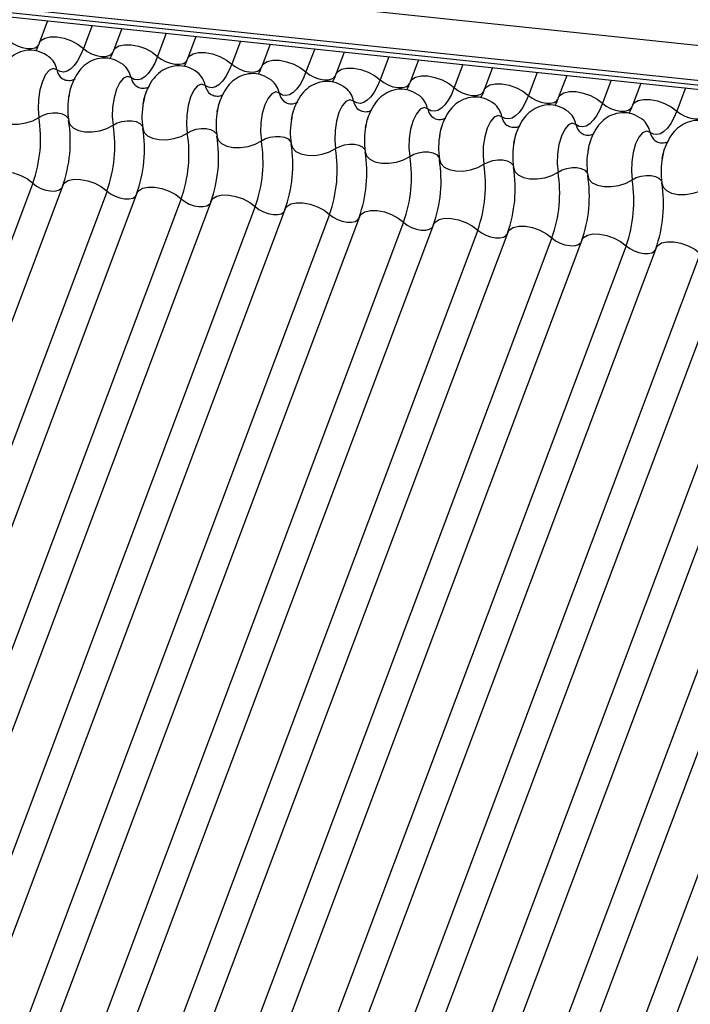
# Model space of a CAD drawing. Units: millimetres. Extents: x -23272466 to 44913, y -22484634 to 188.
# Drawn here: x -23269921 to -23269918, y -22484523 to -22484520 of the extents above; entities that cross this region are included whole.
import ezdxf

# ---------------------------------------------------------------- set-up
doc = ezdxf.new("R2010")
doc.units = ezdxf.units.MM
doc.linetypes.add('DASHED', pattern=[19.05, 12.7, -6.35])
doc.layers.add('arkusz', color=7, linetype='Continuous')
doc.layers.add('KEYLITE INDICATIVE VIEW FLASHING 1', color=252, linetype='Continuous')
doc.layers.add('KEYLITE FELT-BREATHER MEMBRANE', color=151, linetype='DASHED', lineweight=35)
doc.styles.get("Standard").update_dxf_attribs({"font": 'arial.ttf'})

# ---------------------------------------------------------------- blocks, each defined once
blk = doc.blocks.new('BiLite TRF')
at = {"layer": 'KEYLITE INDICATIVE VIEW FLASHING 1', "linetype": 'Continuous'}
for p, q in [((14429.819, -10695.487), (14636.438, -10717.239)), ((14429.807, -10695.96), (14636.426, -10717.712)), ((14429.839, -10696.03), (14636.459, -10717.782)), ((14429.907, -10696.094), (14636.526, -10717.846)), ((14512.007, -10704.737), (14511.894, -10705.039)), ((14512.612, -10704.801), (14512.494, -10705.114)), ((14513.013, -10704.843), (14512.899, -10705.145)), ((14513.617, -10704.907), (14513.499, -10705.22)), ((14514.019, -10704.949), (14513.905, -10705.251)), ((14514.623, -10705.012), (14514.505, -10705.326)), ((14515.024, -10705.055), (14514.911, -10705.357)), ((14515.629, -10705.118), (14515.511, -10705.431)), ((14516.03, -10705.161), (14515.916, -10705.463)), ((14516.634, -10705.224), (14516.516, -10705.537)), ((14517.036, -10705.266), (14516.922, -10705.569)), ((14517.64, -10705.33), (14517.522, -10705.643)), ((14518.041, -10705.372), (14517.928, -10705.674)), ((14518.646, -10705.436), (14518.528, -10705.749)), ((14519.047, -10705.478), (14518.933, -10705.78)), ((14519.651, -10705.542), (14519.533, -10705.855)), ((14520.053, -10705.584), (14519.939, -10705.886)), ((14520.657, -10705.648), (14520.539, -10705.961)), ((14511.807, -10706.938), (14505.705, -10723.151)), ((14512.213, -10706.969), (14506.11, -10723.182)), ((14512.813, -10707.044), (14506.71, -10723.257)), ((14513.218, -10707.075), (14507.116, -10723.288)), ((14513.818, -10707.15), (14507.716, -10723.362)), ((14514.224, -10707.181), (14508.122, -10723.394)), ((14514.824, -10707.256), (14508.722, -10723.468)), ((14515.23, -10707.287), (14509.127, -10723.5)), ((14515.83, -10707.362), (14509.727, -10723.574)), ((14516.235, -10707.393), (14510.133, -10723.605)), ((14516.835, -10707.467), (14510.733, -10723.68)), ((14517.241, -10707.499), (14511.139, -10723.711)), ((14517.841, -10707.573), (14511.739, -10723.786)), ((14518.247, -10707.605), (14512.144, -10723.817)), ((14518.847, -10707.679), (14512.744, -10723.892)), ((14519.252, -10707.71), (14513.15, -10723.923)), ((14519.852, -10707.785), (14513.75, -10723.998)), ((14520.258, -10707.816), (14514.156, -10724.029)), ((14520.858, -10707.891), (14514.756, -10724.103)), ((14521.264, -10707.922), (14515.161, -10724.135)), ((14521.864, -10707.997), (14515.761, -10724.209)), ((14522.269, -10708.028), (14516.167, -10724.241)), ((14522.869, -10708.103), (14516.767, -10724.315)), ((14523.275, -10708.134), (14517.173, -10724.346)), ((14523.875, -10708.209), (14517.773, -10724.421)), ((14524.281, -10708.24), (14518.178, -10724.452))]:
    blk.add_line(p, q, dxfattribs=at)
at = {"layer": 'KEYLITE INDICATIVE VIEW FLASHING 1', "linetype": 'Continuous', "flags": 128}
for points in [[(14511.894, -10705.039), (14511.917, -10705.004), (14511.969, -10704.971), (14512.044, -10704.955), (14512.134, -10704.956), (14512.232, -10704.975), (14512.33, -10705.009), (14512.42, -10705.057), (14512.494, -10705.114)], [(14511.488, -10705.008), (14511.537, -10705.046), (14511.597, -10705.078), (14511.662, -10705.101), (14511.728, -10705.113), (14511.788, -10705.114), (14511.838, -10705.103), (14511.873, -10705.081), (14511.888, -10705.058)], [(14512.899, -10705.145), (14512.922, -10705.11), (14512.975, -10705.077), (14513.05, -10705.061), (14513.14, -10705.062), (14513.238, -10705.08), (14513.336, -10705.115), (14513.425, -10705.163), (14513.499, -10705.22)], [(14512.494, -10705.114), (14512.455, -10705.204), (14512.413, -10705.282), (14512.367, -10705.345), (14512.319, -10705.392), (14512.271, -10705.421), (14512.223, -10705.433), (14512.177, -10705.426), (14512.133, -10705.402)], [(14512.494, -10705.114), (14512.543, -10705.152), (14512.603, -10705.184), (14512.668, -10705.207), (14512.734, -10705.219), (14512.794, -10705.22), (14512.843, -10705.209), (14512.878, -10705.187), (14512.894, -10705.164)], [(14513.499, -10705.22), (14513.461, -10705.31), (14513.418, -10705.388), (14513.373, -10705.451), (14513.325, -10705.498), (14513.277, -10705.527), (14513.229, -10705.539), (14513.182, -10705.532), (14513.138, -10705.508)], [(14513.499, -10705.22), (14513.549, -10705.258), (14513.608, -10705.289), (14513.674, -10705.312), (14513.739, -10705.325), (14513.799, -10705.326), (14513.849, -10705.315), (14513.884, -10705.293), (14513.899, -10705.269)], [(14513.905, -10705.251), (14513.928, -10705.216), (14513.981, -10705.183), (14514.055, -10705.166), (14514.145, -10705.168), (14514.243, -10705.186), (14514.341, -10705.221), (14514.431, -10705.269), (14514.505, -10705.326)], [(14514.505, -10705.326), (14514.466, -10705.416), (14514.424, -10705.494), (14514.378, -10705.557), (14514.331, -10705.604), (14514.283, -10705.633), (14514.235, -10705.645), (14514.188, -10705.638), (14514.144, -10705.613)], [(14514.505, -10705.326), (14514.554, -10705.363), (14514.614, -10705.395), (14514.679, -10705.418), (14514.745, -10705.431), (14514.805, -10705.432), (14514.855, -10705.421), (14514.89, -10705.399), (14514.905, -10705.375)], [(14514.911, -10705.357), (14514.934, -10705.322), (14514.986, -10705.289), (14515.061, -10705.272), (14515.151, -10705.273), (14515.249, -10705.292), (14515.347, -10705.327), (14515.437, -10705.375), (14515.511, -10705.431)], [(14512.133, -10705.402), (14512.083, -10705.385), (14512.031, -10705.407), (14511.98, -10705.467), (14511.936, -10705.559), (14511.902, -10705.674), (14511.882, -10705.802), (14511.878, -10705.93), (14511.89, -10706.046)], [(14513.138, -10705.508), (14513.089, -10705.49), (14513.036, -10705.513), (14512.986, -10705.573), (14512.941, -10705.665), (14512.908, -10705.78), (14512.888, -10705.908), (14512.884, -10706.036), (14512.896, -10706.152)], [(14515.511, -10705.431), (14515.472, -10705.522), (14515.43, -10705.6), (14515.384, -10705.663), (14515.337, -10705.71), (14515.288, -10705.739), (14515.24, -10705.751), (14515.194, -10705.744), (14515.15, -10705.719)], [(14515.511, -10705.431), (14515.56, -10705.469), (14515.62, -10705.501), (14515.685, -10705.524), (14515.751, -10705.537), (14515.811, -10705.537), (14515.86, -10705.526), (14515.895, -10705.505), (14515.911, -10705.481)], [(14515.916, -10705.463), (14515.939, -10705.427), (14515.992, -10705.395), (14516.067, -10705.378), (14516.157, -10705.379), (14516.255, -10705.398), (14516.353, -10705.433), (14516.442, -10705.48), (14516.516, -10705.537)], [(14516.922, -10705.569), (14516.945, -10705.533), (14516.998, -10705.501), (14517.072, -10705.484), (14517.162, -10705.485), (14517.26, -10705.504), (14517.358, -10705.539), (14517.448, -10705.586), (14517.522, -10705.643)], [(14514.144, -10705.613), (14514.095, -10705.596), (14514.042, -10705.619), (14513.991, -10705.679), (14513.947, -10705.771), (14513.913, -10705.886), (14513.894, -10706.014), (14513.889, -10706.142), (14513.902, -10706.258)], [(14516.516, -10705.537), (14516.478, -10705.628), (14516.435, -10705.706), (14516.39, -10705.769), (14516.342, -10705.815), (14516.294, -10705.845), (14516.246, -10705.857), (14516.199, -10705.85), (14516.155, -10705.825)], [(14516.516, -10705.537), (14516.566, -10705.575), (14516.625, -10705.607), (14516.691, -10705.63), (14516.756, -10705.643), (14516.816, -10705.643), (14516.866, -10705.632), (14516.901, -10705.61), (14516.916, -10705.587)], [(14517.928, -10705.674), (14517.951, -10705.639), (14518.003, -10705.606), (14518.078, -10705.59), (14518.168, -10705.591), (14518.266, -10705.61), (14518.364, -10705.644), (14518.454, -10705.692), (14518.528, -10705.749)], [(14515.15, -10705.719), (14515.1, -10705.702), (14515.048, -10705.725), (14514.997, -10705.785), (14514.953, -10705.877), (14514.919, -10705.992), (14514.899, -10706.119), (14514.895, -10706.247), (14514.907, -10706.364)], [(14517.522, -10705.643), (14517.483, -10705.734), (14517.441, -10705.811), (14517.395, -10705.874), (14517.348, -10705.921), (14517.3, -10705.951), (14517.252, -10705.962), (14517.205, -10705.956), (14517.161, -10705.931)], [(14517.522, -10705.643), (14517.571, -10705.681), (14517.631, -10705.713), (14517.696, -10705.736), (14517.762, -10705.748), (14517.822, -10705.749), (14517.872, -10705.738), (14517.907, -10705.716), (14517.922, -10705.693)], [(14518.528, -10705.749), (14518.489, -10705.84), (14518.447, -10705.917), (14518.401, -10705.98), (14518.354, -10706.027), (14518.305, -10706.057), (14518.257, -10706.068), (14518.211, -10706.062), (14518.167, -10706.037)], [(14518.528, -10705.749), (14518.577, -10705.787), (14518.637, -10705.819), (14518.702, -10705.842), (14518.768, -10705.854), (14518.828, -10705.855), (14518.877, -10705.844), (14518.912, -10705.822), (14518.928, -10705.799)], [(14518.933, -10705.78), (14518.956, -10705.745), (14519.009, -10705.712), (14519.084, -10705.696), (14519.174, -10705.697), (14519.272, -10705.716), (14519.37, -10705.75), (14519.459, -10705.798), (14519.533, -10705.855)], [(14516.155, -10705.825), (14516.106, -10705.808), (14516.053, -10705.831), (14516.003, -10705.891), (14515.958, -10705.982), (14515.925, -10706.098), (14515.905, -10706.225), (14515.901, -10706.353), (14515.913, -10706.47)], [(14519.533, -10705.855), (14519.495, -10705.945), (14519.452, -10706.023), (14519.407, -10706.086), (14519.359, -10706.133), (14519.311, -10706.163), (14519.263, -10706.174), (14519.216, -10706.168), (14519.172, -10706.143)], [(14519.533, -10705.855), (14519.583, -10705.893), (14519.642, -10705.925), (14519.708, -10705.948), (14519.773, -10705.96), (14519.833, -10705.961), (14519.883, -10705.95), (14519.918, -10705.928), (14519.933, -10705.905)], [(14519.939, -10705.886), (14519.962, -10705.851), (14520.015, -10705.818), (14520.089, -10705.802), (14520.179, -10705.803), (14520.277, -10705.822), (14520.375, -10705.856), (14520.465, -10705.904), (14520.539, -10705.961)], [(14511.287, -10705.983), (14511.304, -10706.038), (14511.349, -10706.084), (14511.419, -10706.118), (14511.507, -10706.137), (14511.607, -10706.138), (14511.71, -10706.122), (14511.807, -10706.091), (14511.89, -10706.046)], [(14511.89, -10706.046), (14511.946, -10706.016), (14512.01, -10705.995), (14512.079, -10705.985), (14512.145, -10705.986), (14512.204, -10705.998), (14512.251, -10706.021), (14512.281, -10706.052), (14512.289, -10706.07)], [(14517.161, -10705.931), (14517.112, -10705.914), (14517.059, -10705.936), (14517.008, -10705.996), (14516.964, -10706.088), (14516.93, -10706.204), (14516.911, -10706.331), (14516.906, -10706.459), (14516.919, -10706.576)], [(14518.167, -10706.037), (14518.117, -10706.02), (14518.065, -10706.042), (14518.014, -10706.102), (14517.97, -10706.194), (14517.936, -10706.309), (14517.916, -10706.437), (14517.912, -10706.565), (14517.924, -10706.681)], [(14520.539, -10705.961), (14520.501, -10706.051), (14520.458, -10706.129), (14520.412, -10706.192), (14520.365, -10706.239), (14520.317, -10706.268), (14520.269, -10706.28), (14520.222, -10706.273), (14520.178, -10706.249)], [(14520.539, -10705.961), (14520.588, -10705.999), (14520.648, -10706.03), (14520.713, -10706.054), (14520.779, -10706.066), (14520.839, -10706.067), (14520.889, -10706.056), (14520.924, -10706.034), (14520.939, -10706.01)], [(14512.292, -10706.089), (14512.309, -10706.144), (14512.355, -10706.19), (14512.425, -10706.224), (14512.513, -10706.243), (14512.613, -10706.244), (14512.715, -10706.228), (14512.812, -10706.197), (14512.896, -10706.152)], [(14512.896, -10706.152), (14512.951, -10706.122), (14513.016, -10706.101), (14513.085, -10706.091), (14513.151, -10706.092), (14513.21, -10706.104), (14513.257, -10706.127), (14513.287, -10706.158), (14513.295, -10706.175)], [(14519.172, -10706.143), (14519.123, -10706.126), (14519.07, -10706.148), (14519.02, -10706.208), (14518.975, -10706.3), (14518.942, -10706.415), (14518.922, -10706.543), (14518.918, -10706.671), (14518.93, -10706.787)], [(14513.298, -10706.194), (14513.315, -10706.25), (14513.36, -10706.296), (14513.43, -10706.33), (14513.519, -10706.348), (14513.618, -10706.35), (14513.721, -10706.334), (14513.818, -10706.303), (14513.902, -10706.258)], [(14513.902, -10706.258), (14513.957, -10706.228), (14514.022, -10706.207), (14514.09, -10706.197), (14514.157, -10706.198), (14514.216, -10706.21), (14514.262, -10706.233), (14514.292, -10706.264), (14514.301, -10706.281)], [(14520.178, -10706.249), (14520.129, -10706.232), (14520.076, -10706.254), (14520.025, -10706.314), (14519.981, -10706.406), (14519.947, -10706.521), (14519.928, -10706.649), (14519.924, -10706.777), (14519.936, -10706.893)], [(14514.304, -10706.3), (14514.321, -10706.356), (14514.366, -10706.402), (14514.436, -10706.436), (14514.524, -10706.454), (14514.624, -10706.456), (14514.727, -10706.44), (14514.824, -10706.409), (14514.907, -10706.364)], [(14514.907, -10706.364), (14514.963, -10706.334), (14515.027, -10706.313), (14515.096, -10706.303), (14515.162, -10706.304), (14515.221, -10706.316), (14515.268, -10706.338), (14515.298, -10706.369), (14515.306, -10706.387)], [(14515.309, -10706.406), (14515.326, -10706.461), (14515.372, -10706.508), (14515.442, -10706.542), (14515.53, -10706.56), (14515.63, -10706.562), (14515.732, -10706.546), (14515.829, -10706.514), (14515.913, -10706.47)], [(14515.913, -10706.47), (14515.968, -10706.44), (14516.033, -10706.419), (14516.102, -10706.408), (14516.168, -10706.409), (14516.227, -10706.422), (14516.274, -10706.444), (14516.304, -10706.475), (14516.312, -10706.493)], [(14516.315, -10706.512), (14516.332, -10706.567), (14516.377, -10706.614), (14516.447, -10706.648), (14516.536, -10706.666), (14516.635, -10706.668), (14516.738, -10706.652), (14516.835, -10706.62), (14516.919, -10706.576)], [(14516.919, -10706.576), (14516.974, -10706.546), (14517.039, -10706.525), (14517.107, -10706.514), (14517.174, -10706.515), (14517.233, -10706.528), (14517.279, -10706.55), (14517.309, -10706.581), (14517.318, -10706.599)], [(14517.321, -10706.618), (14517.338, -10706.673), (14517.383, -10706.72), (14517.453, -10706.754), (14517.541, -10706.772), (14517.641, -10706.773), (14517.744, -10706.758), (14517.841, -10706.726), (14517.924, -10706.681)], [(14517.924, -10706.681), (14517.98, -10706.652), (14518.044, -10706.631), (14518.113, -10706.62), (14518.179, -10706.621), (14518.238, -10706.633), (14518.285, -10706.656), (14518.315, -10706.687), (14518.323, -10706.705)], [(14511.207, -10706.864), (14511.23, -10706.828), (14511.283, -10706.796), (14511.357, -10706.779), (14511.447, -10706.78), (14511.545, -10706.799), (14511.643, -10706.834), (14511.733, -10706.881), (14511.807, -10706.938)], [(14518.326, -10706.724), (14518.343, -10706.779), (14518.389, -10706.826), (14518.459, -10706.859), (14518.547, -10706.878), (14518.647, -10706.879), (14518.749, -10706.864), (14518.846, -10706.832), (14518.93, -10706.787)], [(14518.93, -10706.787), (14518.985, -10706.758), (14519.05, -10706.737), (14519.119, -10706.726), (14519.185, -10706.727), (14519.244, -10706.739), (14519.291, -10706.762), (14519.321, -10706.793), (14519.329, -10706.811)], [(14519.332, -10706.83), (14519.349, -10706.885), (14519.394, -10706.931), (14519.464, -10706.965), (14519.553, -10706.984), (14519.652, -10706.985), (14519.755, -10706.969), (14519.852, -10706.938), (14519.936, -10706.893)], [(14511.807, -10706.938), (14511.856, -10706.976), (14511.916, -10707.008), (14511.981, -10707.031), (14512.047, -10707.043), (14512.107, -10707.044), (14512.157, -10707.033), (14512.192, -10707.011), (14512.202, -10706.999)], [(14512.213, -10706.969), (14512.236, -10706.934), (14512.288, -10706.901), (14512.363, -10706.885), (14512.453, -10706.886), (14512.551, -10706.905), (14512.649, -10706.939), (14512.739, -10706.987), (14512.813, -10707.044)], [(14519.936, -10706.893), (14519.991, -10706.863), (14520.056, -10706.842), (14520.124, -10706.832), (14520.191, -10706.833), (14520.25, -10706.845), (14520.296, -10706.868), (14520.326, -10706.899), (14520.335, -10706.917)], [(14520.338, -10706.936), (14520.355, -10706.991), (14520.4, -10707.037), (14520.47, -10707.071), (14520.558, -10707.09), (14520.658, -10707.091), (14520.761, -10707.075), (14520.858, -10707.044), (14520.941, -10706.999)], [(14512.813, -10707.044), (14512.862, -10707.082), (14512.922, -10707.114), (14512.987, -10707.137), (14513.052, -10707.149), (14513.113, -10707.15), (14513.162, -10707.139), (14513.197, -10707.117), (14513.207, -10707.105)], [(14513.218, -10707.075), (14513.241, -10707.04), (14513.294, -10707.007), (14513.369, -10706.991), (14513.459, -10706.992), (14513.557, -10707.011), (14513.655, -10707.045), (14513.744, -10707.093), (14513.818, -10707.15)], [(14514.224, -10707.181), (14514.247, -10707.146), (14514.3, -10707.113), (14514.374, -10707.097), (14514.464, -10707.098), (14514.562, -10707.117), (14514.66, -10707.151), (14514.75, -10707.199), (14514.824, -10707.256)], [(14513.818, -10707.15), (14513.868, -10707.188), (14513.927, -10707.22), (14513.993, -10707.243), (14514.058, -10707.255), (14514.118, -10707.256), (14514.168, -10707.245), (14514.203, -10707.223), (14514.213, -10707.211)], [(14515.23, -10707.287), (14515.253, -10707.252), (14515.305, -10707.219), (14515.38, -10707.203), (14515.47, -10707.204), (14515.568, -10707.222), (14515.666, -10707.257), (14515.756, -10707.305), (14515.83, -10707.362)], [(14514.824, -10707.256), (14514.873, -10707.294), (14514.933, -10707.325), (14514.998, -10707.349), (14515.064, -10707.361), (14515.124, -10707.362), (14515.174, -10707.351), (14515.209, -10707.329), (14515.219, -10707.316)], [(14515.83, -10707.362), (14515.879, -10707.4), (14515.939, -10707.431), (14516.004, -10707.454), (14516.07, -10707.467), (14516.13, -10707.468), (14516.179, -10707.457), (14516.214, -10707.435), (14516.224, -10707.422)], [(14516.235, -10707.393), (14516.258, -10707.358), (14516.311, -10707.325), (14516.386, -10707.308), (14516.476, -10707.31), (14516.574, -10707.328), (14516.672, -10707.363), (14516.761, -10707.411), (14516.835, -10707.467)], [(14516.835, -10707.467), (14516.885, -10707.505), (14516.944, -10707.537), (14517.01, -10707.56), (14517.075, -10707.573), (14517.135, -10707.574), (14517.185, -10707.563), (14517.22, -10707.541), (14517.23, -10707.528)], [(14517.241, -10707.499), (14517.264, -10707.464), (14517.317, -10707.431), (14517.391, -10707.414), (14517.481, -10707.415), (14517.579, -10707.434), (14517.677, -10707.469), (14517.767, -10707.517), (14517.841, -10707.573)], [(14517.841, -10707.573), (14517.89, -10707.611), (14517.95, -10707.643), (14518.015, -10707.666), (14518.081, -10707.679), (14518.141, -10707.679), (14518.191, -10707.668), (14518.226, -10707.647), (14518.236, -10707.634)], [(14518.247, -10707.605), (14518.27, -10707.569), (14518.322, -10707.537), (14518.397, -10707.52), (14518.487, -10707.521), (14518.585, -10707.54), (14518.683, -10707.575), (14518.773, -10707.622), (14518.847, -10707.679)], [(14519.252, -10707.71), (14519.275, -10707.675), (14519.328, -10707.643), (14519.403, -10707.626), (14519.493, -10707.627), (14519.591, -10707.646), (14519.689, -10707.681), (14519.778, -10707.728), (14519.852, -10707.785)], [(14518.847, -10707.679), (14518.896, -10707.717), (14518.956, -10707.749), (14519.021, -10707.772), (14519.087, -10707.784), (14519.147, -10707.785), (14519.196, -10707.774), (14519.231, -10707.752), (14519.241, -10707.74)], [(14520.258, -10707.816), (14520.281, -10707.781), (14520.334, -10707.748), (14520.408, -10707.732), (14520.498, -10707.733), (14520.596, -10707.752), (14520.694, -10707.786), (14520.784, -10707.834), (14520.858, -10707.891)], [(14519.852, -10707.785), (14519.902, -10707.823), (14519.961, -10707.855), (14520.027, -10707.878), (14520.092, -10707.89), (14520.152, -10707.891), (14520.202, -10707.88), (14520.237, -10707.858), (14520.247, -10707.846)]]:
    blk.add_lwpolyline(points, dxfattribs=at)
at = {"layer": 'KEYLITE INDICATIVE VIEW FLASHING 1', "linetype": 'Continuous'}
for centre, radius, start, end in [((14511.841, -10705.457), 0.297, 10.7657, 51.5804), ((14512.847, -10705.563), 0.297, 10.7657, 51.5804), ((14512.327, -10705.365), 0.198, 190.7623, 231.905), ((14513.852, -10705.669), 0.297, 10.7657, 51.5804), ((14513.333, -10705.471), 0.198, 190.7623, 231.905), ((14514.339, -10705.576), 0.198, 190.7623, 231.905), ((14514.858, -10705.775), 0.297, 10.7657, 51.5804), ((14513.257, -10705.933), 0.976, 168.599, 189.1438), ((14515.344, -10705.682), 0.198, 190.7623, 231.905), ((14515.864, -10705.881), 0.297, 10.7657, 51.5804), ((14516.869, -10705.987), 0.297, 10.7657, 51.5804), ((14514.262, -10706.039), 0.976, 168.599, 189.1438), ((14516.35, -10705.788), 0.198, 190.7623, 231.905), ((14517.875, -10706.092), 0.297, 10.7657, 51.5804), ((14515.268, -10706.145), 0.976, 168.599, 189.1438), ((14517.356, -10705.894), 0.198, 190.7623, 231.905), ((14518.881, -10706.198), 0.297, 10.7657, 51.5804), ((14510.121, -10706.331), 1.791, 340.1957, 9.15), ((14510.524, -10706.374), 1.791, 340.1957, 9.15), ((14511.127, -10706.437), 1.791, 340.1957, 9.15), ((14516.274, -10706.251), 0.976, 168.599, 189.1438), ((14518.361, -10706), 0.198, 190.7623, 231.905), ((14519.367, -10706.106), 0.198, 190.7623, 231.905), ((14519.886, -10706.304), 0.297, 10.7657, 51.5804), ((14511.529, -10706.479), 1.791, 340.1957, 9.15), ((14512.133, -10706.543), 1.791, 340.1957, 9.15), ((14517.279, -10706.357), 0.976, 168.599, 189.1438), ((14518.285, -10706.463), 0.976, 168.599, 189.1438), ((14520.373, -10706.212), 0.198, 190.7623, 231.905), ((14512.535, -10706.585), 1.791, 340.1957, 9.15), ((14513.138, -10706.649), 1.791, 340.1957, 9.15), ((14513.541, -10706.691), 1.791, 340.1957, 9.15), ((14519.291, -10706.569), 0.976, 168.599, 189.1438), ((14514.144, -10706.755), 1.791, 340.1957, 9.15), ((14514.546, -10706.797), 1.791, 340.1957, 9.15), ((14520.296, -10706.675), 0.976, 168.599, 189.1438), ((14515.15, -10706.861), 1.791, 340.1957, 9.15), ((14515.552, -10706.903), 1.791, 340.1957, 9.15), ((14516.155, -10706.966), 1.791, 340.1957, 9.15), ((14521.302, -10706.78), 0.976, 168.599, 189.1438), ((14516.558, -10707.009), 1.791, 340.1957, 9.15), ((14517.161, -10707.072), 1.791, 340.1957, 9.15), ((14517.563, -10707.115), 1.791, 340.1957, 9.15), ((14518.167, -10707.178), 1.791, 340.1957, 9.15), ((14518.569, -10707.22), 1.791, 340.1957, 9.15)]:
    blk.add_arc(centre, radius, start, end, dxfattribs=at)
for points, knots in [([(14511.894, -10705.039), (14511.884, -10705.064), (14511.866, -10705.11), (14511.85, -10705.137), (14511.842, -10705.149)], [0, 0, 0, 0, 0.5564139, 1, 1, 1, 1]), ([(14512.027, -10705.225), (14511.985, -10705.199), (14511.901, -10705.145), (14511.749, -10705.128), (14511.609, -10705.162), (14511.495, -10705.235), (14511.407, -10705.333), (14511.341, -10705.462), (14511.301, -10705.568), (14511.294, -10705.632), (14511.294, -10705.635)], [0, 0, 0, 0, 0.142577, 0.2874, 0.427067, 0.552319, 0.678045, 0.819567, 0.993372, 1, 1, 1, 1]), ([(14512.899, -10705.145), (14512.889, -10705.17), (14512.872, -10705.216), (14512.855, -10705.243), (14512.848, -10705.255)], [0, 0, 0, 0, 0.556414, 1, 1, 1, 1]), ([(14513.032, -10705.331), (14512.991, -10705.305), (14512.907, -10705.251), (14512.754, -10705.234), (14512.614, -10705.268), (14512.501, -10705.341), (14512.413, -10705.439), (14512.346, -10705.568), (14512.307, -10705.674), (14512.3, -10705.738), (14512.3, -10705.741)], [0, 0, 0, 0, 0.142577, 0.2874, 0.427067, 0.552319, 0.678045, 0.819567, 0.993372, 1, 1, 1, 1]), ([(14514.038, -10705.437), (14513.996, -10705.41), (14513.912, -10705.357), (14513.76, -10705.34), (14513.62, -10705.374), (14513.507, -10705.447), (14513.419, -10705.545), (14513.352, -10705.674), (14513.313, -10705.78), (14513.306, -10705.844), (14513.306, -10705.846)], [0, 0, 0, 0, 0.142577, 0.2874, 0.427067, 0.552319, 0.678045, 0.819567, 0.993372, 1, 1, 1, 1]), ([(14513.905, -10705.251), (14513.895, -10705.276), (14513.877, -10705.322), (14513.861, -10705.348), (14513.854, -10705.36)], [0, 0, 0, 0, 0.5564139, 1, 1, 1, 1]), ([(14514.911, -10705.357), (14514.901, -10705.382), (14514.883, -10705.427), (14514.867, -10705.454), (14514.859, -10705.466)], [0, 0, 0, 0, 0.556414, 1, 1, 1, 1]), ([(14515.044, -10705.543), (14515.002, -10705.516), (14514.918, -10705.462), (14514.766, -10705.445), (14514.626, -10705.48), (14514.512, -10705.552), (14514.424, -10705.651), (14514.358, -10705.78), (14514.318, -10705.886), (14514.311, -10705.95), (14514.311, -10705.952)], [0, 0, 0, 0, 0.142577, 0.2874, 0.427067, 0.552319, 0.678045, 0.819567, 0.993372, 1, 1, 1, 1]), ([(14515.916, -10705.463), (14515.906, -10705.488), (14515.889, -10705.533), (14515.872, -10705.56), (14515.865, -10705.572)], [0, 0, 0, 0, 0.556414, 1, 1, 1, 1]), ([(14512.379, -10705.524), (14512.378, -10705.525), (14512.375, -10705.529), (14512.33, -10705.552), (14512.254, -10705.551), (14512.22, -10705.529), (14512.203, -10705.519)], [0, 0, 0, 0, 0.175391, 0.414664, 0.725703, 1, 1, 1, 1]), ([(14512.297, -10705.761), (14512.304, -10705.725), (14512.317, -10705.654), (14512.338, -10705.604), (14512.348, -10705.578)], [0, 0, 0, 0, 0.503602, 1, 1, 1, 1]), ([(14513.385, -10705.63), (14513.384, -10705.631), (14513.381, -10705.634), (14513.335, -10705.658), (14513.26, -10705.657), (14513.225, -10705.635), (14513.209, -10705.625)], [0, 0, 0, 0, 0.1753906, 0.414664, 0.7257029, 1, 1, 1, 1]), ([(14516.049, -10705.649), (14516.008, -10705.622), (14515.924, -10705.568), (14515.771, -10705.551), (14515.631, -10705.585), (14515.518, -10705.658), (14515.43, -10705.756), (14515.363, -10705.886), (14515.324, -10705.992), (14515.317, -10706.056), (14515.317, -10706.058)], [0, 0, 0, 0, 0.142577, 0.2874, 0.427067, 0.552319, 0.678045, 0.819567, 0.993372, 1, 1, 1, 1]), ([(14516.922, -10705.569), (14516.912, -10705.594), (14516.894, -10705.639), (14516.878, -10705.666), (14516.871, -10705.678)], [0, 0, 0, 0, 0.556414, 1, 1, 1, 1]), ([(14513.302, -10705.867), (14513.309, -10705.831), (14513.323, -10705.76), (14513.343, -10705.709), (14513.354, -10705.684)], [0, 0, 0, 0, 0.503602, 1, 1, 1, 1]), ([(14514.391, -10705.735), (14514.389, -10705.737), (14514.386, -10705.74), (14514.341, -10705.764), (14514.265, -10705.763), (14514.231, -10705.741), (14514.215, -10705.731)], [0, 0, 0, 0, 0.1753906, 0.414664, 0.7257029, 1, 1, 1, 1]), ([(14517.055, -10705.755), (14517.013, -10705.728), (14516.929, -10705.674), (14516.777, -10705.657), (14516.637, -10705.691), (14516.524, -10705.764), (14516.436, -10705.862), (14516.369, -10705.992), (14516.33, -10706.098), (14516.323, -10706.162), (14516.323, -10706.164)], [0, 0, 0, 0, 0.142577, 0.2874, 0.427067, 0.552319, 0.678045, 0.819567, 0.993372, 1, 1, 1, 1]), ([(14517.928, -10705.674), (14517.918, -10705.7), (14517.9, -10705.745), (14517.884, -10705.772), (14517.876, -10705.784)], [0, 0, 0, 0, 0.556414, 1, 1, 1, 1]), ([(14514.308, -10705.973), (14514.315, -10705.937), (14514.328, -10705.866), (14514.349, -10705.815), (14514.359, -10705.79)], [0, 0, 0, 0, 0.503602, 1, 1, 1, 1]), ([(14515.396, -10705.841), (14515.395, -10705.843), (14515.392, -10705.846), (14515.347, -10705.87), (14515.271, -10705.868), (14515.237, -10705.847), (14515.22, -10705.837)], [0, 0, 0, 0, 0.1753906, 0.414664, 0.7257029, 1, 1, 1, 1]), ([(14515.314, -10706.079), (14515.321, -10706.043), (14515.334, -10705.972), (14515.355, -10705.921), (14515.365, -10705.896)], [0, 0, 0, 0, 0.503602, 1, 1, 1, 1]), ([(14518.061, -10705.861), (14518.019, -10705.834), (14517.935, -10705.78), (14517.783, -10705.763), (14517.643, -10705.797), (14517.529, -10705.87), (14517.442, -10705.968), (14517.375, -10706.097), (14517.335, -10706.203), (14517.328, -10706.268), (14517.328, -10706.27)], [0, 0, 0, 0, 0.142577, 0.2874, 0.427067, 0.552319, 0.678045, 0.819567, 0.993372, 1, 1, 1, 1]), ([(14519.066, -10705.967), (14519.025, -10705.94), (14518.941, -10705.886), (14518.788, -10705.869), (14518.648, -10705.903), (14518.535, -10705.976), (14518.447, -10706.074), (14518.38, -10706.203), (14518.341, -10706.309), (14518.334, -10706.373), (14518.334, -10706.376)], [0, 0, 0, 0, 0.142577, 0.2874, 0.427067, 0.552319, 0.678045, 0.819567, 0.993372, 1, 1, 1, 1]), ([(14518.933, -10705.78), (14518.923, -10705.806), (14518.906, -10705.851), (14518.889, -10705.878), (14518.882, -10705.89)], [0, 0, 0, 0, 0.556414, 1, 1, 1, 1]), ([(14519.939, -10705.886), (14519.929, -10705.911), (14519.911, -10705.957), (14519.895, -10705.984), (14519.888, -10705.996)], [0, 0, 0, 0, 0.5564139, 1, 1, 1, 1]), ([(14516.402, -10705.947), (14516.401, -10705.949), (14516.398, -10705.952), (14516.352, -10705.976), (14516.277, -10705.974), (14516.242, -10705.953), (14516.226, -10705.943)], [0, 0, 0, 0, 0.1753906, 0.414664, 0.7257029, 1, 1, 1, 1]), ([(14516.319, -10706.185), (14516.326, -10706.149), (14516.34, -10706.078), (14516.36, -10706.027), (14516.371, -10706.002)], [0, 0, 0, 0, 0.503602, 1, 1, 1, 1]), ([(14520.072, -10706.072), (14520.03, -10706.046), (14519.946, -10705.992), (14519.794, -10705.975), (14519.654, -10706.009), (14519.541, -10706.082), (14519.453, -10706.18), (14519.386, -10706.309), (14519.347, -10706.415), (14519.34, -10706.479), (14519.34, -10706.482)], [0, 0, 0, 0, 0.142577, 0.2874, 0.427067, 0.552319, 0.678045, 0.819567, 0.993372, 1, 1, 1, 1]), ([(14517.408, -10706.053), (14517.406, -10706.055), (14517.403, -10706.058), (14517.358, -10706.082), (14517.282, -10706.08), (14517.248, -10706.059), (14517.232, -10706.049)], [0, 0, 0, 0, 0.1753906, 0.414664, 0.7257029, 1, 1, 1, 1]), ([(14517.325, -10706.291), (14517.332, -10706.255), (14517.345, -10706.183), (14517.366, -10706.133), (14517.376, -10706.108)], [0, 0, 0, 0, 0.503602, 1, 1, 1, 1]), ([(14518.413, -10706.159), (14518.412, -10706.16), (14518.409, -10706.164), (14518.364, -10706.187), (14518.288, -10706.186), (14518.254, -10706.165), (14518.237, -10706.154)], [0, 0, 0, 0, 0.1753906, 0.414664, 0.7257029, 1, 1, 1, 1]), ([(14521.078, -10706.178), (14521.036, -10706.152), (14520.952, -10706.098), (14520.8, -10706.081), (14520.66, -10706.115), (14520.546, -10706.188), (14520.459, -10706.286), (14520.392, -10706.415), (14520.352, -10706.521), (14520.346, -10706.585), (14520.345, -10706.588)], [0, 0, 0, 0, 0.1425768, 0.2874004, 0.4270666, 0.5523192, 0.6780452, 0.8195672, 0.9933723, 1, 1, 1, 1]), ([(14518.331, -10706.396), (14518.338, -10706.361), (14518.351, -10706.289), (14518.372, -10706.239), (14518.382, -10706.214)], [0, 0, 0, 0, 0.503602, 1, 1, 1, 1]), ([(14519.419, -10706.265), (14519.418, -10706.266), (14519.415, -10706.27), (14519.369, -10706.293), (14519.294, -10706.292), (14519.259, -10706.27), (14519.243, -10706.26)], [0, 0, 0, 0, 0.1753906, 0.414664, 0.7257029, 1, 1, 1, 1]), ([(14519.336, -10706.502), (14519.343, -10706.466), (14519.357, -10706.395), (14519.377, -10706.345), (14519.388, -10706.319)], [0, 0, 0, 0, 0.503602, 1, 1, 1, 1]), ([(14520.425, -10706.371), (14520.423, -10706.372), (14520.42, -10706.376), (14520.375, -10706.399), (14520.299, -10706.398), (14520.265, -10706.376), (14520.249, -10706.366)], [0, 0, 0, 0, 0.1753906, 0.414664, 0.7257029, 1, 1, 1, 1]), ([(14520.342, -10706.608), (14520.349, -10706.572), (14520.362, -10706.501), (14520.383, -10706.45), (14520.393, -10706.425)], [0, 0, 0, 0, 0.503602, 1, 1, 1, 1])]:
    blk.add_open_spline(points, degree=3, knots=knots, dxfattribs=at)

msp = doc.modelspace()

# ---------------------------------------------------------------- block references
at = {"layer": 'KEYLITE FELT-BREATHER MEMBRANE', "xscale": 0.24, "yscale": 0.24, "zscale": 0.24}
msp.add_blockref('BiLite TRF', (-23273403.3931, -22481950.5673), dxfattribs=at)

# ---------------------------------------------------------------- texts
at = {"layer": 'arkusz', "insert": (-23271297.6929, -22484397.3964), "char_height": 12, "attachment_point": 1}
msp.add_mtext_dynamic_manual_height_columns('\\pi240.98;This drawing is for informational-demonstrative purposes only \\P\\pi266.41;and as such cannot constitute a basis for performance. \\P\\pi222.77;All dimensions presented in this drawing should be verified on site.\\P\\pi213.65;Roof constructions needs to be right with current building regulations.\\P\\pi228.51;Keylite is not responsible for or the installation quality on the roof.\\P\\pi130.7;Documentation only for personal use. Copying and sharing without permission is prohibited.\\P\\pi468.99;\\P\\pi466.66; ', width=937.972367, gutter_width=12.5, heights=[0], dxfattribs=at)

doc.saveas('drawing.dxf')
